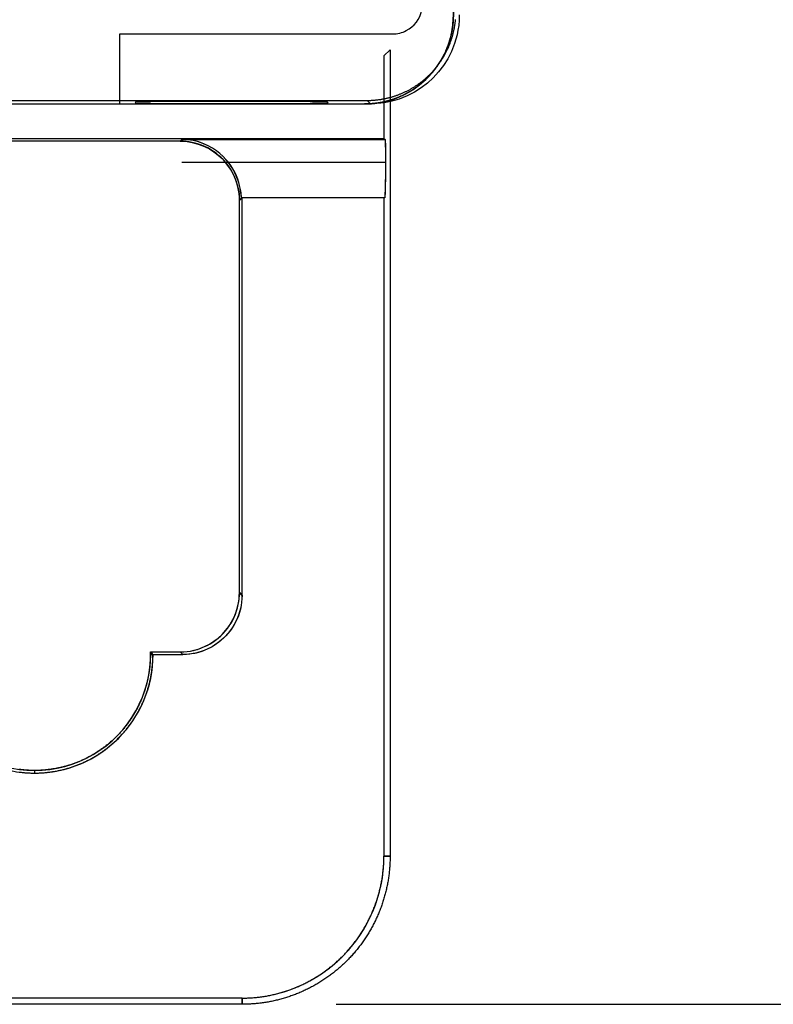
# Model space of a CAD drawing. Extents: x -2.79 to 2.4, y -5.34 to 2.3.
# Drawn here: x 0.6 to 1.11, y -5.34 to -4.68 of the extents above; entities that cross this region are included whole.
import ezdxf

# ---------------------------------------------------------------- set-up
doc = ezdxf.new("R2010")
doc.units = 0
doc.header["$MEASUREMENT"] = 0
doc.header["$PDMODE"] = 3
doc.header["$PDSIZE"] = 0.09
doc.layers.get('0').update_dxf_attribs({"linetype": 'CONTINUOUS'})
doc.layers.get('Defpoints').update_dxf_attribs({"linetype": 'CONTINUOUS'})
doc.dimstyles.new('ABECAD_3D', dxfattribs={"dimtxt": 0.09, "dimasz": 0.09, "dimexe": 0.18, "dimexo": 0.0625, "dimgap": 0.09, "dimtad": 0, "dimtoh": 1, "dimdec": 6, "dimzin": 4, "dimdsep": 46, "dimlunit": 5, "dimtxsty": 'Standard', "dimcen": 0.09, "dimadec": 0, "dimazin": 0, "dimtfac": 1.5, "dimtdec": 6, "dimtofl": 0, "dimtmove": 2, "dimatfit": 2, "dimfxl": 0, "dimfrac": 2, "dimtolj": 1, "dimtzin": 4, "dimarcsym": 0})

# ---------------------------------------------------------------- blocks, each defined once
blk = doc.blocks.new('*D5')
at = {"color": 0, "lineweight": -2}
for p, q in [((0.82116, 0.51407), (1.88324, 0.51407)), ((1.70324, 0.42407), (1.70324, -0.22073)), ((1.70324, -5.24552), (1.70324, -4.60073)), ((0.81518, -5.33552), (1.88324, -5.33552))]:
    blk.add_line(p, q, dxfattribs=at)
at = {"color": 0}
for points in [[(1.68824, 0.42407), (1.71824, 0.42407), (1.70324, 0.51407)], [(1.68824, -5.24552), (1.71824, -5.24552), (1.70324, -5.33552)]]:
    blk.add_solid(points, dxfattribs=at)
at = {"layer": 'Defpoints', "color": 0}
for p in [(0.75866, 0.51407, 0.02362), (0.75268, -5.33552, 0.02362), (1.70324, -5.33552)]:
    blk.add_point(p, dxfattribs=at)
at = {"color": 0, "insert": (1.70324, -2.41073), "char_height": 0.3, "attachment_point": 5, "rotation": 90}
blk.add_mtext('\\A1;5 27/32 [148.58]', dxfattribs=at)

msp = doc.modelspace()

# ---------------------------------------------------------------- linework, layer by layer
for p, q in [((0.8930178, -4.6817324), (0.8993697, -4.5605315)), ((0.8930178, -4.6817324), (0.8993697, -4.5605315)), ((0.8959653, -4.6254921), (0.8930178, -4.6817324)), ((0.8930178, -4.6817324), (0.8930178, -4.6817324)), ((0.6716138, -4.7376969), (0.6716138, -4.6911399)), ((0.6716138, -4.6911399), (0.8528135, -4.6911399)), ((0.851102, -4.7016479), (0.8469782, -4.7057717)), ((0.8469782, -4.7057717), (0.8469782, -4.7607165)), ((0.851102, -4.7016479), (0.851102, -5.2370945)), ((-1.0899633, -4.7375787), (0.837994, -4.7375787)), ((-1.0877255, -4.735341), (0.8357562, -4.735341)), ((0.6716138, -4.7376969), (0.8340436, -4.7376969)), ((0.6818217, -4.7364208), (0.6817904, -4.7370173)), ((0.7210885, -4.7373606), (0.7704224, -4.7373605)), ((0.7698256, -4.7360776), (0.7211558, -4.7360778)), ((0.8097899, -4.7370134), (0.809195, -4.7364184)), ((0.837994, -4.7375787), (0.8357562, -4.735341)), ((0.7115947, -4.7624346), (0.4176045, -4.7624346)), ((0.7115947, -4.7624346), (0.4176045, -4.7624346)), ((0.4201819, -4.7607165), (0.8469782, -4.7607165)), ((0.7127216, -4.7613077), (0.7115947, -4.7624346)), ((0.7127216, -4.7613077), (0.847865, -4.7613077)), ((0.8469782, -4.7607165), (0.847865, -4.7613077)), ((0.8469782, -4.7607165), (0.847865, -4.7613077)), ((0.7526708, -4.8000866), (0.7509588, -4.8017986)), ((0.7509588, -5.0621541), (0.7509588, -4.8017986)), ((0.7509588, -5.0621541), (0.7509588, -4.8017986)), ((0.7526768, -4.8000866), (0.7526708, -4.8000866)), ((0.7526768, -5.0638721), (0.7526768, -4.8000866)), ((0.7526768, -5.0638721), (0.7526768, -4.8000866)), ((0.8469782, -4.8000866), (0.7526768, -4.8000866)), ((0.8469782, -4.8000866), (0.8473906, -4.8000866)), ((0.8469782, -4.8000866), (0.8469782, -5.2370945)), ((0.8469782, -4.8000866), (0.8469782, -5.2370945)), ((0.7526768, -5.0638721), (0.7509588, -5.0621541)), ((0.6918845, -5.1015182), (0.7115947, -5.1015182)), ((0.6936217, -5.1032362), (0.7133127, -5.1032362)), ((0.851102, -5.2370945), (0.8469782, -5.2370945)), ((0.7526768, -5.3313959), (0.3808163, -5.3313959)), ((0.7526768, -5.3313959), (0.3808163, -5.3313959)), ((0.7526768, -5.3355197), (0.7526768, -5.3313959)), ((0.7526768, -5.3355197), (0.3766925, -5.3355197))]:
    msp.add_line(p, q)
for points in [[(0.8528135, -4.6911399, 0.12322388), (0.8617411, -4.6889951, 0.2276883), (0.8721218, -4.6753856, 0.05057165), (0.8724978, -4.6714556)], [(0.6817904, -4.7370173, 0.22141408), (0.6818359, -4.7370347, 0.02807652), (0.6820819, -4.7370602, 0.00976535), (0.6873659, -4.7371939, 0.0031982), (0.7210885, -4.7373606)], [(0.7211558, -4.7360778, 0.00590694), (0.6824066, -4.7363617, 0.03845634), (0.6818335, -4.7364123, 0.05522184), (0.6818217, -4.7364208)], [(0.809195, -4.7364184, 0.10646281), (0.8091319, -4.7364015, 0.02293407), (0.8085657, -4.73636, 0.00662384), (0.7916022, -4.7361353, 0.00142576), (0.7698256, -4.7360776)], [(0.7704224, -4.7373605, 0.00579251), (0.8090879, -4.7370821, 0.02827486), (0.8097598, -4.7370311, 0.51829176), (0.8097899, -4.7370134)], [(0.7509588, -4.8017986, 0.12321362), (0.74667, -4.7839451, 0.22771017), (0.7194539, -4.7631863, 0.05056435), (0.7115947, -4.7624346)], [(0.847865, -4.7613077, -0.01195323), (0.8477395, -4.7959773, -0.0123587), (0.8475516, -4.7992691, -0.03943605), (0.8474474, -4.7999939, -0.09992457), (0.8474107, -4.8000757, -0.1016313), (0.8473906, -4.8000866)], [(0.7115947, -5.1015182, 0.12321362), (0.7294482, -5.0972294, 0.22771017), (0.7502071, -5.0700133, 0.05056435), (0.7509588, -5.0621541)], [(0.7526768, -5.0638721, -0.12321362), (0.748388, -5.0817256, -0.22771017), (0.7211719, -5.1024845, -0.05056435), (0.7133127, -5.1032362)]]:
    msp.add_lwpolyline(points, format="xyb")
at = {"flags": 128}
for points in [[(0.8970104, -4.6785276), (0.8969037, -4.6821085), (0.8966063, -4.6854986), (0.8961292, -4.6887146), (0.8955062, -4.6917792), (0.8938729, -4.6975266), (0.891785, -4.7028193), (0.8893098, -4.7077192), (0.8864585, -4.7122487), (0.8832593, -4.7164301), (0.8797345, -4.7202804), (0.8758898, -4.7238108), (0.871714, -4.72701), (0.8671845, -4.7298613), (0.8622903, -4.7323421), (0.8570031, -4.73443), (0.8512613, -4.7360689), (0.8482024, -4.7366919), (0.8449919, -4.737169), (0.8416019, -4.7374665), (0.838021, -4.7375731), (0.8357871, -4.7353337), (0.8362642, -4.7353337), (0.8367469, -4.735328), (0.8372296, -4.7353168), (0.8377067, -4.7353056), (0.8381837, -4.7352888), (0.8386664, -4.7352663), (0.8391435, -4.7352382), (0.8396262, -4.7352102), (0.8401033, -4.7351765), (0.8405804, -4.7351428), (0.841063, -4.7350979), (0.8415401, -4.735053), (0.8420172, -4.7350081), (0.8424943, -4.734952), (0.8429714, -4.7348959), (0.8434484, -4.7348341), (0.8439199, -4.7347724), (0.844397, -4.734705), (0.8448741, -4.7346321), (0.8453455, -4.7345535), (0.845817, -4.7344749), (0.8462941, -4.7343907), (0.8467655, -4.7343065), (0.847237, -4.7342111), (0.8477085, -4.7341157), (0.8481743, -4.7340203), (0.8486458, -4.7339137), (0.8491116, -4.733807), (0.8495775, -4.7337004), (0.850049, -4.7335825), (0.8505092, -4.7334646), (0.8509751, -4.7333468), (0.8514409, -4.7332177), (0.8519012, -4.7330886), (0.8523614, -4.7329539), (0.8528216, -4.7328192), (0.8532819, -4.7326789), (0.8537421, -4.7325329), (0.8541967, -4.732387), (0.8546514, -4.7322355), (0.855106, -4.7320783), (0.8555606, -4.7319211), (0.8560096, -4.7317584), (0.8564643, -4.73159), (0.8569133, -4.7314216), (0.8573567, -4.7312476), (0.8578057, -4.731068), (0.8582491, -4.7308884), (0.8586925, -4.7307032), (0.8591359, -4.7305124), (0.8595737, -4.7303215), (0.8600115, -4.7301251), (0.8604493, -4.7299286), (0.8608871, -4.729721), (0.8613193, -4.7295189), (0.8617514, -4.7293056), (0.862178, -4.7290923), (0.8626102, -4.7288791), (0.8630367, -4.7286546), (0.8634577, -4.7284357), (0.8638843, -4.7282055), (0.8643052, -4.7279754), (0.8647262, -4.7277397), (0.8651415, -4.727504), (0.8655568, -4.7272626), (0.8659722, -4.7270213), (0.8663819, -4.7267687), (0.8667916, -4.7265217), (0.8671957, -4.7262635), (0.8676055, -4.726011), (0.8680096, -4.7257472), (0.8684081, -4.7254834), (0.8688066, -4.725214), (0.8692051, -4.7249446), (0.869598, -4.7246695), (0.8699909, -4.7243945), (0.8703781, -4.7241139), (0.8707654, -4.7238333), (0.8711527, -4.7235414), (0.8715344, -4.7232551), (0.871916, -4.7229633), (0.8722977, -4.7226658), (0.8726737, -4.7223683), (0.8730442, -4.7220653), (0.8734146, -4.7217566), (0.8737851, -4.7214535), (0.8741499, -4.7211392), (0.8745147, -4.7208248), (0.8748739, -4.7205105), (0.8752331, -4.7201906), (0.8755867, -4.7198651), (0.8759403, -4.7195395), (0.8762939, -4.719214), (0.8766419, -4.7188829), (0.8769843, -4.7185461), (0.8773267, -4.7182093), (0.8776634, -4.717867), (0.8780002, -4.7175246), (0.8783369, -4.7171822), (0.8786681, -4.7168342), (0.8789936, -4.7164806), (0.8793192, -4.716127), (0.8796447, -4.7157734), (0.8799646, -4.7154142), (0.8802789, -4.715055), (0.8805932, -4.7146902), (0.8809019, -4.7143253), (0.8812106, -4.7139549), (0.8815193, -4.7135845), (0.8818168, -4.7132084), (0.8821199, -4.7128324), (0.8824118, -4.7124563), (0.8827036, -4.7120747), (0.8829955, -4.7116874), (0.8832817, -4.7113057), (0.8835624, -4.7109184), (0.883843, -4.7105256), (0.8841236, -4.7101327), (0.884393, -4.7097398), (0.8846625, -4.7093413), (0.8849319, -4.7089428), (0.8851957, -4.7085387), (0.8854595, -4.7081345), (0.885712, -4.7077304), (0.8859702, -4.7073207), (0.8862172, -4.706911), (0.8864641, -4.7065013), (0.8867111, -4.7060859), (0.8869524, -4.7056706), (0.8871882, -4.7052552), (0.8874239, -4.7048343), (0.887654, -4.7044133), (0.8878785, -4.7039868), (0.888103, -4.7035658), (0.8883219, -4.7031392), (0.8885408, -4.7027071), (0.8887541, -4.7022749), (0.8889618, -4.7018427), (0.8891694, -4.7014105), (0.8893715, -4.7009727), (0.8895679, -4.700535), (0.8897644, -4.7000972), (0.8899552, -4.6996594), (0.8901461, -4.699216), (0.8903313, -4.6987726), (0.8905109, -4.6983292), (0.8906905, -4.6978802), (0.8908645, -4.6974311), (0.8910329, -4.6969821), (0.8912012, -4.6965331), (0.891364, -4.6960785), (0.8915212, -4.6956295), (0.8916783, -4.6951748), (0.8918299, -4.6947146), (0.8919758, -4.69426), (0.8921217, -4.6937997), (0.892262, -4.6933395), (0.8923967, -4.6928792), (0.8925314, -4.692419), (0.8926605, -4.6919588), (0.892784, -4.6914929), (0.8929075, -4.6910271), (0.8930254, -4.6905612), (0.8931376, -4.6900953), (0.8932499, -4.6896295), (0.8933565, -4.689158), (0.8934575, -4.6886866), (0.8935586, -4.6882207), (0.893654, -4.6877492), (0.8937438, -4.6872778), (0.8938336, -4.6868007), (0.8939178, -4.6863292), (0.8939964, -4.6858578), (0.8940693, -4.6853807), (0.8941423, -4.6849092), (0.8942096, -4.6844321), (0.894277, -4.6839551), (0.8943331, -4.683478), (0.8943949, -4.6830009), (0.8944454, -4.6825238), (0.8944959, -4.6820467), (0.8945408, -4.6815641)], [(0.8479389, -4.7764597), (0.7127916, -4.7764597)], [(0.7526523, -5.0638696), (0.7525884, -5.0662661), (0.7523965, -5.0685384), (0.7520955, -5.0706941), (0.7516855, -5.0727407), (0.7505832, -5.0765592), (0.7491724, -5.0800655), (0.7475058, -5.0833234), (0.7456097, -5.0863444), (0.7434841, -5.0891359), (0.7411366, -5.0917054), (0.7385708, -5.0940567), (0.7357793, -5.0961823), (0.7327621, -5.0980821), (0.7295117, -5.0997488), (0.7260092, -5.1011633), (0.7221944, -5.1022618), (0.720144, -5.1026757), (0.7179921, -5.1029766), (0.7157236, -5.1031685), (0.7133309, -5.1032325), (0.7116154, -5.1015169), (0.7140081, -5.1014492), (0.7162766, -5.1012611), (0.7184285, -5.1009564), (0.7204751, -5.1005463), (0.7242936, -5.099444), (0.7277924, -5.0980295), (0.7310466, -5.0963629), (0.7340638, -5.0944668), (0.7368515, -5.0923374), (0.739421, -5.0899861), (0.7417686, -5.0874166), (0.7438942, -5.0846251), (0.7457903, -5.0816042), (0.7474531, -5.0783499), (0.7488677, -5.0748437), (0.7499662, -5.0710251), (0.7503763, -5.0689748), (0.750681, -5.0668191), (0.7508729, -5.0645468), (0.7509368, -5.0621541)], [(0.6047174, -5.1813133), (0.605351, -5.1813869), (0.6059773, -5.181468), (0.606611, -5.1815343), (0.6072446, -5.1816006), (0.6078783, -5.1816596), (0.6085193, -5.1817111), (0.6091529, -5.1817627), (0.6097866, -5.1818069), (0.6104202, -5.1818438), (0.6110612, -5.1818806), (0.6116949, -5.1819027), (0.6123285, -5.1819322), (0.6129695, -5.1819469), (0.6136032, -5.1819616), (0.6142442, -5.181969), (0.6148778, -5.181969), (0.6155115, -5.181969), (0.6161525, -5.1819616), (0.6167861, -5.1819469), (0.6174271, -5.1819322), (0.6180608, -5.1819027), (0.6186944, -5.1818806), (0.6193354, -5.1818438), (0.6199691, -5.1818069), (0.6206027, -5.1817627), (0.6212364, -5.1817111), (0.6218774, -5.1816596), (0.622511, -5.1816006), (0.6231447, -5.1815343), (0.6237783, -5.181468), (0.6244046, -5.1813869), (0.6250382, -5.1813133), (0.6256719, -5.1812248), (0.6262982, -5.1811364), (0.6269318, -5.1810406), (0.6275581, -5.1809375), (0.6281844, -5.1808343), (0.628818, -5.1807238), (0.6294443, -5.1806059), (0.6300632, -5.180488), (0.6306895, -5.1803628), (0.6313158, -5.1802302), (0.6319347, -5.1800975), (0.6325609, -5.1799576), (0.6331798, -5.1798102), (0.6337988, -5.1796555), (0.6344103, -5.1795007), (0.6350292, -5.1793386), (0.6356481, -5.1791766), (0.6362597, -5.1790071), (0.6368712, -5.1788303), (0.6374827, -5.1786461), (0.6380943, -5.1784619), (0.6386985, -5.1782703), (0.6393026, -5.1780787), (0.6399068, -5.1778798), (0.640511, -5.1776735), (0.6411151, -5.1774598), (0.641712, -5.1772461), (0.6423088, -5.1770251), (0.6429056, -5.1768041), (0.6435024, -5.1765683), (0.6440918, -5.1763399), (0.6446812, -5.1760967), (0.6452707, -5.1758536), (0.6458601, -5.1756031), (0.6464422, -5.1753526), (0.6470243, -5.1750947), (0.6476063, -5.1748295), (0.648181, -5.1745642), (0.6487557, -5.1742916), (0.6493304, -5.1740116), (0.6499051, -5.1737316), (0.6504725, -5.1734443), (0.6510398, -5.1731569), (0.6516071, -5.1728622), (0.6521671, -5.1725601), (0.6527271, -5.172258), (0.6532797, -5.1719486), (0.6538396, -5.1716318), (0.6543922, -5.1713149), (0.6549374, -5.1709907), (0.6554827, -5.1706666), (0.6560279, -5.170335), (0.6565731, -5.1699961), (0.657111, -5.1696571), (0.6576415, -5.1693108), (0.6581794, -5.1689646), (0.6587098, -5.1686109), (0.659233, -5.1682572), (0.6597635, -5.1678962), (0.6602792, -5.1675278), (0.6608023, -5.1671594), (0.6613181, -5.1667836), (0.6618265, -5.1664079), (0.6623349, -5.1660247), (0.6628433, -5.1656342), (0.6633443, -5.1652437), (0.6638453, -5.1648459), (0.6643463, -5.164448), (0.66484, -5.1640501), (0.6653263, -5.1636375), (0.6658126, -5.1632323), (0.6662989, -5.1628123), (0.6667778, -5.1623997), (0.6672567, -5.1619724), (0.6677282, -5.161545), (0.6681998, -5.1611177), (0.668664, -5.160683), (0.6691281, -5.1602482), (0.669585, -5.1598062), (0.6700418, -5.1593567), (0.6704986, -5.1589073), (0.6709407, -5.1584578), (0.6713901, -5.158001), (0.6718322, -5.1575442), (0.6722669, -5.15708), (0.6727016, -5.1566085), (0.673129, -5.1561369), (0.6735563, -5.1556654), (0.6739763, -5.1551865), (0.6743962, -5.1547075), (0.6748088, -5.1542213), (0.6752215, -5.153735), (0.6756267, -5.1532487), (0.6760319, -5.152755), (0.6764298, -5.152254), (0.6768203, -5.151753), (0.6772108, -5.151252), (0.6776013, -5.1507436), (0.6779844, -5.1502352), (0.6783602, -5.1497194), (0.678736, -5.1492037), (0.6791044, -5.1486879), (0.6794728, -5.1481648), (0.6798338, -5.1476417), (0.6801875, -5.1471112), (0.6805411, -5.1465807), (0.6808874, -5.1460428), (0.6812337, -5.1455123), (0.6815726, -5.1449671), (0.6819116, -5.1444292), (0.6822431, -5.143884), (0.6825673, -5.1433388), (0.6828915, -5.1427862), (0.6832083, -5.1422336), (0.6835178, -5.141681), (0.6838272, -5.141121), (0.6841293, -5.140561), (0.6844314, -5.1400011), (0.6847261, -5.1394337), (0.6850208, -5.1388664), (0.6853008, -5.1382991), (0.6855808, -5.1377244), (0.6858608, -5.1371497), (0.6861334, -5.136575), (0.6863987, -5.1359929), (0.6866639, -5.1354182), (0.6869218, -5.1348288), (0.6871723, -5.1342467), (0.6874228, -5.1336573), (0.6876659, -5.1330678), (0.6879017, -5.1324784), (0.6881375, -5.131889), (0.6883659, -5.1312921), (0.6885943, -5.1306953), (0.6888154, -5.1300985), (0.689029, -5.1294944), (0.6892353, -5.1288976), (0.6894416, -5.1282934), (0.6896406, -5.1276892), (0.6898395, -5.1270777), (0.6900311, -5.1264735), (0.6902153, -5.125862), (0.6903921, -5.1252504), (0.6905689, -5.1246389), (0.6907384, -5.12402), (0.6909079, -5.1234084), (0.6910699, -5.1227895), (0.6912247, -5.1221706), (0.691372, -5.1215517), (0.6915194, -5.1209328), (0.6916594, -5.1203139), (0.6917994, -5.1196876), (0.6919246, -5.1190613), (0.6920499, -5.1184424), (0.6921751, -5.1178161), (0.6922857, -5.1171825), (0.6923962, -5.1165562), (0.6925067, -5.1159299), (0.6926025, -5.1152963), (0.6926983, -5.11467), (0.6927867, -5.1140364), (0.6928751, -5.1134101), (0.6929561, -5.1127765), (0.6930298, -5.1121428), (0.6930961, -5.1115092), (0.6931624, -5.1108755), (0.6932214, -5.1102419), (0.693273, -5.1096009), (0.6933245, -5.1089672), (0.6933688, -5.1083336), (0.6934056, -5.1076926), (0.6934424, -5.1070589), (0.6934645, -5.1064179), (0.693494, -5.1057843), (0.6935087, -5.1051506), (0.6935235, -5.1045096), (0.6935308, -5.103876), (0.6935308, -5.1032349), (0.6929561, -5.1026602), (0.6923814, -5.1020855), (0.6917994, -5.1015182), (0.6918067, -5.1021445), (0.6918141, -5.1027781), (0.6918141, -5.1034118), (0.6918141, -5.104038), (0.6917994, -5.1046717), (0.691792, -5.105298), (0.6917699, -5.1059316), (0.6917478, -5.1065653), (0.691711, -5.1071915), (0.6916815, -5.1078252), (0.6916373, -5.1084515), (0.6915931, -5.1090777), (0.6915415, -5.1097114), (0.6914899, -5.1103377), (0.691431, -5.1109639), (0.6913647, -5.1115902), (0.691291, -5.1122239), (0.6912173, -5.1128501), (0.6911363, -5.113469), (0.6910478, -5.1140953), (0.6909521, -5.1147216), (0.6908563, -5.1153479), (0.6907605, -5.1159668), (0.69065, -5.1165857), (0.6905395, -5.117212), (0.6904216, -5.1178309), (0.6903037, -5.1184498), (0.6901711, -5.1190687), (0.6900384, -5.1196802), (0.6899058, -5.1202991), (0.6897584, -5.1209107), (0.6896111, -5.1215296), (0.6894637, -5.1221411), (0.689309, -5.1227527), (0.6891395, -5.1233568), (0.6889774, -5.1239684), (0.6888006, -5.1245726), (0.6886238, -5.1251767), (0.688447, -5.1257809), (0.6882554, -5.1263851), (0.6880638, -5.1269893), (0.6878723, -5.1275861), (0.6876659, -5.1281829), (0.6874596, -5.1287797), (0.687246, -5.1293765), (0.6870323, -5.1299659), (0.6868113, -5.1305554), (0.6865829, -5.1311448), (0.6863545, -5.1317342), (0.6861187, -5.1323163), (0.6858755, -5.1328984), (0.6856324, -5.1334804), (0.6853819, -5.1340625), (0.6851314, -5.1346372), (0.6848735, -5.1352119), (0.6846082, -5.1357866), (0.6843356, -5.1363539), (0.684063, -5.1369286), (0.683783, -5.1374886), (0.683503, -5.1380559), (0.6832157, -5.1386159), (0.682921, -5.1391759), (0.6826263, -5.1397358), (0.6823242, -5.1402884), (0.6820221, -5.140841), (0.6817126, -5.1413863), (0.6813958, -5.1419389), (0.681079, -5.1424767), (0.6807548, -5.1430219), (0.6804306, -5.1435598), (0.680099, -5.1440977), (0.6797601, -5.1446282), (0.6794212, -5.1451587), (0.6790749, -5.1456892), (0.6787212, -5.1462123), (0.6783676, -5.1467354), (0.6780139, -5.1472512), (0.6776455, -5.1477669), (0.6772845, -5.1482827), (0.6769087, -5.1487911), (0.6765403, -5.1492995), (0.6761572, -5.1498005), (0.6757741, -5.1503015), (0.6753909, -5.1508025), (0.674993, -5.1512962), (0.6746025, -5.1517898), (0.6742047, -5.1522761), (0.6737994, -5.1527624), (0.6733942, -5.1532413), (0.6729816, -5.1537202), (0.672569, -5.1541992), (0.672149, -5.1546633), (0.6717217, -5.1551349), (0.6712943, -5.1555991), (0.670867, -5.1560632), (0.6704323, -5.1565201), (0.6699976, -5.1569695), (0.6695555, -5.157419), (0.669106, -5.1578684), (0.6686566, -5.1583105), (0.6682072, -5.1587526), (0.6677503, -5.1591873), (0.6672935, -5.1596146), (0.6668293, -5.1600419), (0.6663652, -5.1604693), (0.6658936, -5.1608893), (0.6654147, -5.1613019), (0.6649431, -5.1617145), (0.6644642, -5.1621271), (0.6639779, -5.1625323), (0.6634917, -5.1629302), (0.662998, -5.1633281), (0.6625043, -5.1637186), (0.6620107, -5.1641091), (0.6615097, -5.1644922), (0.6610087, -5.1648753), (0.6605003, -5.1652511), (0.6599919, -5.1656195), (0.6594835, -5.1659879), (0.6589677, -5.1663563), (0.658452, -5.16671), (0.6579288, -5.1670636), (0.6574057, -5.1674173), (0.6568752, -5.1677636), (0.6563447, -5.1681099), (0.6558142, -5.1684414), (0.6552837, -5.1687804), (0.6547459, -5.1691045), (0.6542007, -5.1694287), (0.6536628, -5.1697529), (0.6531176, -5.1700697), (0.652565, -5.1703792), (0.6520124, -5.1706887), (0.6514598, -5.1709907), (0.6509072, -5.1712855), (0.6503472, -5.1715802), (0.6497872, -5.1718675), (0.6492273, -5.1721549), (0.6486599, -5.1724275), (0.6480926, -5.1727075), (0.6475253, -5.1729727), (0.6469506, -5.173238), (0.6463759, -5.1735032), (0.6458012, -5.1737537), (0.6452265, -5.1740116), (0.6446444, -5.1742548), (0.6440623, -5.1744979), (0.6434803, -5.1747337), (0.6428908, -5.1749621), (0.6423014, -5.1751905), (0.641712, -5.1754115), (0.6411225, -5.1756326), (0.6405331, -5.1758462), (0.6399363, -5.1760525), (0.6393395, -5.1762588), (0.6387427, -5.1764578), (0.6381385, -5.1766493), (0.6375417, -5.1768335), (0.6369375, -5.1770177), (0.6363333, -5.1771946), (0.6357218, -5.1773714), (0.6351176, -5.1775409), (0.6345061, -5.177703), (0.6339019, -5.1778651), (0.6332904, -5.1780124), (0.6326788, -5.1781598), (0.6320599, -5.1783071), (0.6314484, -5.1784471), (0.6308295, -5.1785797), (0.6302106, -5.178705), (0.629599, -5.1788303), (0.6289801, -5.1789481), (0.6283538, -5.1790587), (0.6277349, -5.1791692), (0.627116, -5.1792723), (0.6264897, -5.1793681), (0.6258708, -5.1794639), (0.6252446, -5.1795523), (0.6246183, -5.1796334), (0.623992, -5.179707), (0.6233657, -5.1797807), (0.6227394, -5.179847), (0.6221132, -5.1799133), (0.6214869, -5.1799649), (0.6208606, -5.1800165), (0.620227, -5.1800681), (0.6196007, -5.1801049), (0.6189744, -5.1801418), (0.6183408, -5.1801712), (0.6177145, -5.1802007), (0.6170808, -5.1802228), (0.6164546, -5.1802375), (0.6158209, -5.1802449), (0.6151946, -5.1802523), (0.614561, -5.1802523), (0.6139347, -5.1802449), (0.6133011, -5.1802375), (0.6126748, -5.1802228), (0.6120412, -5.1802007), (0.6114149, -5.1801712), (0.6107812, -5.1801418), (0.610155, -5.1801049), (0.6095287, -5.1800681), (0.608895, -5.1800165), (0.6082688, -5.1799649), (0.6076425, -5.1799133), (0.6070162, -5.179847), (0.6063899, -5.1797807), (0.6057637, -5.179707), (0.6051374, -5.1796334), (0.6045111, -5.1795523)], [(0.6918141, -5.1032349), (0.6935308, -5.1032349)], [(0.6148778, -5.1802523), (0.6148778, -5.181969)], [(0.8469243, -5.2370945), (0.8510434, -5.2370945)], [(0.7527264, -5.3313916), (0.7527264, -5.3355107)]]:
    msp.add_lwpolyline(points, dxfattribs=at)
for points in [[(0.8929812, -4.6817324), (0.8929556, -4.6821834), (0.89293, -4.6826293), (0.8928992, -4.6830803), (0.8928634, -4.6835313), (0.8928224, -4.6839772), (0.8927814, -4.6844282), (0.8927352, -4.684874), (0.892684, -4.685325), (0.8926327, -4.6857709), (0.8925764, -4.6862168), (0.8925149, -4.6866626), (0.8924534, -4.6871136), (0.8923867, -4.6875544), (0.8923201, -4.6880002), (0.8922432, -4.6884461), (0.8921664, -4.688892), (0.8920895, -4.6893327), (0.8920075, -4.6897786), (0.8919204, -4.6902193), (0.8918281, -4.6906601), (0.8917359, -4.6911008), (0.8916385, -4.6915416), (0.8915411, -4.6919823), (0.8914335, -4.692418), (0.8913618, -4.6927306), (0.891249, -4.6931764), (0.8911363, -4.6936223), (0.8910184, -4.6940682), (0.8908954, -4.6945089), (0.8907673, -4.6949548), (0.8906391, -4.6953955), (0.8905059, -4.6958363), (0.8903726, -4.696277), (0.8902343, -4.6967127), (0.8900908, -4.6971534), (0.8899473, -4.697589), (0.8897935, -4.6980246), (0.8896449, -4.6984603), (0.889486, -4.6988908), (0.8893271, -4.6993213), (0.8891632, -4.6997517), (0.8889992, -4.7001822), (0.88883, -4.7006127), (0.8886558, -4.7010381), (0.8884815, -4.7014635), (0.8883022, -4.7018889), (0.8881177, -4.7023091), (0.8879332, -4.7027293), (0.8877435, -4.7031496), (0.8875488, -4.7035698), (0.887354, -4.703985), (0.8871542, -4.7044001), (0.8869543, -4.7048152), (0.8867493, -4.7052252), (0.8865392, -4.7056352), (0.8863291, -4.7060452), (0.8861138, -4.7064501), (0.8858934, -4.7068549), (0.8856731, -4.7072598), (0.8854476, -4.7076595), (0.8852221, -4.7080644), (0.8849914, -4.708459), (0.8847557, -4.7088588), (0.8845199, -4.7092534), (0.8842791, -4.7096429), (0.8840382, -4.7100324), (0.8837922, -4.7104219), (0.8835411, -4.7108114), (0.88329, -4.7111958), (0.8830337, -4.7115801), (0.8827775, -4.7119594), (0.8825161, -4.7123386), (0.8822496, -4.7127179), (0.8819831, -4.713092), (0.8817166, -4.7134661), (0.881445, -4.7138351), (0.8811682, -4.7142041), (0.8808864, -4.714568), (0.8806096, -4.7149318), (0.8803226, -4.7152957), (0.8800356, -4.7156545), (0.8797486, -4.7160132), (0.8794565, -4.7163668), (0.8791593, -4.7167204), (0.878862, -4.7170741), (0.8785596, -4.7174226), (0.8782573, -4.7177659), (0.8779498, -4.7181093), (0.8776423, -4.7184527), (0.8773296, -4.7187909), (0.877017, -4.7191292), (0.8766993, -4.7194623), (0.8763815, -4.7197903), (0.8760587, -4.7201234), (0.8757358, -4.7204463), (0.8754078, -4.7207692), (0.8750798, -4.721092), (0.8747467, -4.7214098), (0.8744136, -4.7217275), (0.8740753, -4.7220401), (0.8737371, -4.7223528), (0.8733937, -4.7226603), (0.8730503, -4.7229678), (0.8727069, -4.7232701), (0.8723585, -4.7235674), (0.8720048, -4.7238646), (0.8716512, -4.7241619), (0.8712976, -4.724454), (0.8709388, -4.724741), (0.8705801, -4.725028), (0.8702162, -4.7253099), (0.8698524, -4.7255917), (0.8694834, -4.7258685), (0.8691144, -4.7261452), (0.8687454, -4.7264168), (0.8683712, -4.7266833), (0.8679971, -4.7269498), (0.8676179, -4.7272163), (0.8672386, -4.7274777), (0.8668594, -4.727734), (0.866475, -4.7279851), (0.8660906, -4.7282362), (0.8657011, -4.7284873), (0.8653117, -4.7287333), (0.8649222, -4.7289742), (0.8645275, -4.7292151), (0.8641329, -4.7294508), (0.8637383, -4.7296814), (0.8633385, -4.7299121), (0.8629388, -4.7301376), (0.8625391, -4.7303631), (0.8621342, -4.7305834), (0.8617293, -4.7308038), (0.8613193, -4.7310139), (0.8609144, -4.7312292), (0.8605045, -4.7314342), (0.8600893, -4.7316392), (0.8596742, -4.731839), (0.8592591, -4.7320389), (0.858844, -4.7322337), (0.8584288, -4.7324233), (0.8580086, -4.7326129), (0.8575884, -4.7327974), (0.857163, -4.7329819), (0.8567376, -4.7331613), (0.8563122, -4.7333355), (0.8558869, -4.7335046), (0.8554615, -4.7336738), (0.855031, -4.7338429), (0.8546005, -4.7340018), (0.85417, -4.7341606), (0.8537344, -4.7343144), (0.8532988, -4.7344681), (0.8528632, -4.7346168), (0.8524275, -4.7347603), (0.8519919, -4.7349038), (0.8515512, -4.7350421), (0.8511155, -4.7351754), (0.8506748, -4.7353086), (0.8502289, -4.7354367), (0.8497882, -4.7355597), (0.8493423, -4.7356776), (0.8489016, -4.7357955), (0.8484557, -4.7359134), (0.8480047, -4.736021), (0.8475588, -4.7361286), (0.847113, -4.7362311), (0.846662, -4.7363336), (0.846211, -4.736431), (0.8457651, -4.7365232), (0.8453141, -4.7366104), (0.844858, -4.7366975), (0.8444172, -4.7367795), (0.8439714, -4.7368564), (0.8435255, -4.7369281), (0.8430796, -4.7369999), (0.8426286, -4.7370665), (0.8421828, -4.7371331), (0.8417369, -4.7371946), (0.8412859, -4.737251), (0.84084, -4.7373022), (0.840389, -4.7373535), (0.839938, -4.7373996), (0.839487, -4.7374406), (0.8390412, -4.7374816), (0.8385902, -4.7375175), (0.8381392, -4.7375534), (0.8376882, -4.7375841), (0.8372372, -4.7376097), (0.8367862, -4.7376302), (0.8363301, -4.7376507), (0.8358791, -4.7376661), (0.8354281, -4.7376764), (0.8349771, -4.7376866), (0.8345261, -4.7376917), (0.8340751, -4.7376917), (0.8345312, -4.7376917), (0.8349925, -4.7376866), (0.8354486, -4.7376764), (0.8359098, -4.7376661), (0.8363711, -4.7376456), (0.8368272, -4.7376302), (0.8372884, -4.7376046), (0.8377446, -4.737579), (0.8382058, -4.7375482), (0.8386619, -4.7375124), (0.8391181, -4.7374765), (0.8395793, -4.7374355), (0.8400354, -4.7373894), (0.8404915, -4.7373432), (0.8409477, -4.737292), (0.8414038, -4.7372356), (0.8418599, -4.7371741), (0.842316, -4.7371126), (0.842767, -4.737046), (0.8432231, -4.7369794), (0.8436741, -4.7369025), (0.8441302, -4.7368307), (0.8445812, -4.7367487), (0.8450322, -4.7366667), (0.8454832, -4.7365796), (0.8459342, -4.7364874), (0.8463852, -4.73639), (0.8468311, -4.7362926), (0.8472821, -4.7361952), (0.847728, -4.7360876), (0.8481738, -4.73598), (0.8486197, -4.7358672), (0.8490656, -4.7357545), (0.8495114, -4.7356366), (0.8499522, -4.7355136), (0.8503929, -4.7353855), (0.8508337, -4.7352574), (0.8512744, -4.7351241), (0.8517152, -4.7349909), (0.8521508, -4.7348525), (0.8525864, -4.734709), (0.853022, -4.7345604), (0.8534577, -4.7344118), (0.8538933, -4.734258), (0.8543238, -4.7341043), (0.8547543, -4.7339454), (0.8551848, -4.7337814), (0.8556101, -4.7336174), (0.8560406, -4.7334483), (0.856466, -4.733274), (0.8568914, -4.7330946), (0.8573116, -4.7329153), (0.8577319, -4.7327359), (0.8581521, -4.7325463), (0.8585723, -4.7323567), (0.8589875, -4.732167), (0.8594026, -4.7319723), (0.8598177, -4.7317724), (0.8602328, -4.7315674), (0.8606428, -4.7313624), (0.8610528, -4.7311574), (0.8614577, -4.7309422), (0.8618677, -4.7307269), (0.8622674, -4.7305117), (0.8626723, -4.7302862), (0.863072, -4.7300658), (0.8634718, -4.7298352), (0.8638715, -4.7296046), (0.8642662, -4.7293739), (0.8646608, -4.7291331), (0.8650503, -4.7288973), (0.8654398, -4.7286513), (0.8658293, -4.7284053), (0.8662136, -4.7281593), (0.866598, -4.7279031), (0.8669824, -4.727652), (0.8673616, -4.7273906), (0.8677409, -4.7271292), (0.868115, -4.7268678), (0.8684891, -4.7266013), (0.8688632, -4.7263297), (0.8692322, -4.7260581), (0.8696012, -4.7257814), (0.8699651, -4.7255046), (0.870329, -4.7252227), (0.8706928, -4.7249409), (0.8710516, -4.7246539), (0.8714052, -4.7243617), (0.8717588, -4.7240696), (0.8721125, -4.7237775), (0.872461, -4.7234751), (0.8728094, -4.7231779), (0.8731579, -4.7228755), (0.8734962, -4.722568), (0.8738396, -4.7222605), (0.8741778, -4.7219479), (0.8745109, -4.7216353), (0.8748441, -4.7213175), (0.8751772, -4.7209998), (0.8755052, -4.7206769), (0.8758332, -4.720354), (0.876156, -4.720026), (0.8764738, -4.719698), (0.8767915, -4.7193649), (0.8771093, -4.7190318), (0.8774219, -4.7186936), (0.8777294, -4.7183553), (0.8780369, -4.7180119), (0.8783444, -4.7176686), (0.8786468, -4.7173201), (0.878944, -4.7169716), (0.8792413, -4.7166231), (0.8795385, -4.7162695), (0.8798255, -4.7159158), (0.8801176, -4.7155571), (0.8804046, -4.7151983), (0.8806865, -4.7148345), (0.8809632, -4.7144706), (0.88124, -4.7141016), (0.8815167, -4.7137326), (0.8817884, -4.7133636), (0.8820548, -4.7129895), (0.8823213, -4.7126154), (0.8825878, -4.7122361), (0.8828441, -4.7118569), (0.8831003, -4.7114776), (0.8833566, -4.7110933), (0.8836077, -4.7107089), (0.8838537, -4.7103245), (0.8840997, -4.709935), (0.8843406, -4.7095404), (0.8845814, -4.7091509), (0.8848172, -4.7087563), (0.8850478, -4.7083565), (0.8852784, -4.7079619), (0.8855039, -4.7075622), (0.8857294, -4.7071573), (0.8859498, -4.7067576), (0.8861651, -4.7063476), (0.8863803, -4.7059427), (0.8865904, -4.7055327), (0.8868005, -4.7051227), (0.8870055, -4.7047127), (0.8872054, -4.7042976), (0.8874002, -4.7038825), (0.8875949, -4.7034673), (0.8877897, -4.7030522), (0.8879793, -4.702632), (0.8881638, -4.7022117), (0.8883432, -4.7017864), (0.8885225, -4.7013661), (0.8886968, -4.7009407), (0.888871, -4.7005102), (0.889035, -4.7000849), (0.8892041, -4.6996544), (0.889363, -4.6992239), (0.8895219, -4.6987934), (0.8896756, -4.6983629), (0.8898294, -4.6979273), (0.889978, -4.6974916), (0.8901215, -4.697056), (0.890265, -4.6966153), (0.8904034, -4.6961797), (0.8905366, -4.6957389), (0.8906699, -4.6952982), (0.890798, -4.6948574), (0.890921, -4.6944167), (0.891044, -4.6939708), (0.8911568, -4.6935249), (0.8912746, -4.6930791), (0.8913823, -4.6926332), (0.8914899, -4.6921873), (0.8915924, -4.6917415), (0.8916949, -4.6912905), (0.8917922, -4.6908395), (0.8918845, -4.6903885), (0.8919716, -4.6899375), (0.8920587, -4.6894865), (0.8921407, -4.6890355), (0.8922227, -4.6885845), (0.8922996, -4.6881284), (0.8923714, -4.6876774), (0.892438, -4.6872213), (0.8925046, -4.6867651), (0.8925661, -4.686309), (0.8926225, -4.6858529), (0.8926789, -4.6853968), (0.892725, -4.6849407), (0.8927762, -4.6844845), (0.8928172, -4.6840233), (0.8928582, -4.6835672), (0.8928941, -4.6831059), (0.89293, -4.6826498), (0.8929556, -4.6821886)], [(0.7127419, -4.7613077), (0.7116147, -4.7624349), (0.7140064, -4.7624979), (0.7162756, -4.762687), (0.71843, -4.7629948), (0.7204768, -4.7634027), (0.7242922, -4.7645039), (0.7277926, -4.7659204), (0.7310444, -4.7675853), (0.7340627, -4.7694837), (0.7368548, -4.7716121), (0.7394207, -4.773963), (0.7417679, -4.7765326), (0.7438925, -4.7793247), (0.745791, -4.7823467), (0.7474559, -4.7855985), (0.7488686, -4.7891063), (0.7499662, -4.7929255), (0.7503778, -4.794976), (0.7506818, -4.7971303), (0.7508709, -4.7993996), (0.7509377, -4.8017949), (0.752647, -4.8000818), (0.7523764, -4.8000818), (0.7523319, -4.7999447), (0.75228, -4.7995294), (0.7522132, -4.7988434), (0.7521168, -4.7978979), (0.7519759, -4.7967039), (0.7517683, -4.79528), (0.7514679, -4.7936374), (0.7510563, -4.7918057), (0.7505038, -4.7897997), (0.7497845, -4.787649), (0.7488835, -4.7853835), (0.7477896, -4.7830586), (0.7465067, -4.7807448), (0.7450865, -4.77852), (0.7435625, -4.7764399), (0.7419051, -4.7744635), (0.7400622, -4.7725354), (0.7379895, -4.770648), (0.7356572, -4.7688126), (0.7330727, -4.7670773), (0.7302509, -4.765494), (0.7271807, -4.7641035), (0.7238584, -4.7629429), (0.720321, -4.7620567), (0.7166056, -4.7615005)], [(0.847312, -4.8000854), (0.7524268, -4.8000854), (0.752383, -4.7999412), (0.7523328, -4.7995275), (0.7522639, -4.7988442), (0.7521698, -4.7978977), (0.7520257, -4.7967004), (0.7518188, -4.7952775), (0.7515179, -4.7936352), (0.7511042, -4.7918048), (0.7505526, -4.7897989), (0.749838, -4.7876488), (0.7489353, -4.7853797), (0.7478383, -4.7830541), (0.7465596, -4.780741), (0.7451367, -4.7785157), (0.7436134, -4.7764409), (0.7419523, -4.7744601), (0.7401156, -4.7725356), (0.7380408, -4.7706489), (0.7357089, -4.7688122), (0.7331263, -4.7670758), (0.7302993, -4.7654962), (0.727234, -4.7641046), (0.7239118, -4.7629387), (0.7203764, -4.7620548), (0.7166592, -4.7614969), (0.7127916, -4.7613026), (0.8477885, -4.7613026), (0.8478323, -4.7635718), (0.8478637, -4.7655902), (0.8478887, -4.767477), (0.8479013, -4.7692573), (0.8479264, -4.7725921), (0.8479326, -4.7756824), (0.8479326, -4.7785972), (0.8479201, -4.7813553), (0.8479013, -4.7839755), (0.8478762, -4.7864578), (0.8478386, -4.788821), (0.847801, -4.7910463), (0.8477508, -4.7931337), (0.8476944, -4.7950707), (0.8476255, -4.7968258), (0.8475503, -4.7983365), (0.8475001, -4.7989822), (0.84745, -4.7995212), (0.8473873, -4.7999224)], [(0.7526523, -5.0638696), (0.7509368, -5.0621541), (0.7526523, -5.0638696)], [(0.7527264, -5.3313916), (0.7534925, -5.3313826), (0.7542676, -5.3313736), (0.7550338, -5.3313646), (0.7558089, -5.3313375), (0.756575, -5.3313105), (0.7573502, -5.3312744), (0.7581163, -5.3312384), (0.7588824, -5.3311843), (0.7596576, -5.3311302), (0.7604237, -5.3310761), (0.7611898, -5.331004), (0.761956, -5.3309319), (0.7627221, -5.3308598), (0.7634882, -5.3307697), (0.7642544, -5.3306795), (0.7650205, -5.3305804), (0.7657866, -5.3304813), (0.7665437, -5.3303641), (0.7673099, -5.3302559), (0.768067, -5.3301297), (0.7688331, -5.3300035), (0.7695902, -5.3298683), (0.7703474, -5.3297241), (0.7711045, -5.3295799), (0.7718616, -5.3294267), (0.7726097, -5.3292645), (0.7733668, -5.3290932), (0.7741149, -5.328922), (0.774863, -5.3287507), (0.7756111, -5.3285614), (0.7763592, -5.3283721), (0.7771073, -5.3281738), (0.7778464, -5.3279756), (0.7785945, -5.3277683), (0.7793336, -5.3275519), (0.7800727, -5.3273266), (0.7808028, -5.3271013), (0.7815419, -5.3268669), (0.7822719, -5.3266326), (0.783002, -5.3263802), (0.7837321, -5.3261368), (0.7844622, -5.3258755), (0.7851832, -5.3256141), (0.7859043, -5.3253437), (0.7866254, -5.3250733), (0.7873464, -5.3247939), (0.7880585, -5.3245054), (0.7887705, -5.324208), (0.7894826, -5.3239106), (0.7901946, -5.3236131), (0.7908977, -5.3232977), (0.7916007, -5.3229822), (0.7923037, -5.3226667), (0.7929978, -5.3223332), (0.7937008, -5.3219997), (0.7943858, -5.3216662), (0.7950798, -5.3213237), (0.7957648, -5.3209722), (0.7964499, -5.3206117), (0.7971349, -5.3202512), (0.7978109, -5.3198906), (0.7984869, -5.3195121), (0.7991538, -5.3191425), (0.7998208, -5.318755), (0.8004878, -5.3183674), (0.8011548, -5.3179708), (0.8018128, -5.3175742), (0.8024707, -5.3171686), (0.8031197, -5.316763), (0.8037687, -5.3163394), (0.8044176, -5.3159248), (0.8050576, -5.3155012), (0.8056975, -5.3150685), (0.8063374, -5.3146269), (0.8069684, -5.3141852), (0.8075903, -5.3137436), (0.8082212, -5.3132929), (0.8088431, -5.3128332), (0.809456, -5.3123735), (0.8100689, -5.3119048), (0.8106819, -5.3114271), (0.8112857, -5.3109494), (0.8118896, -5.3104717), (0.8124845, -5.309985), (0.8130794, -5.3094893), (0.8136653, -5.3089936), (0.8142511, -5.3084978), (0.814837, -5.3079841), (0.8154138, -5.3074793), (0.8159817, -5.3069656), (0.8165585, -5.3064428), (0.8171173, -5.30592), (0.8176762, -5.3053882), (0.818235, -5.3048565), (0.8187848, -5.3043157), (0.8193346, -5.3037658), (0.8198754, -5.303225), (0.8204162, -5.3026662), (0.820948, -5.3021164), (0.8214798, -5.3015486), (0.8220026, -5.3009897), (0.8225253, -5.3004219), (0.8230391, -5.2998451), (0.8235438, -5.2992682), (0.8240576, -5.2986823), (0.8245533, -5.2980965), (0.825049, -5.2975106), (0.8255448, -5.2969157), (0.8260315, -5.2963118), (0.8265092, -5.295717), (0.8269869, -5.2951041), (0.8274556, -5.2945002), (0.8279243, -5.2938783), (0.828384, -5.2932654), (0.8288436, -5.2926434), (0.8292943, -5.2920215), (0.829745, -5.2913906), (0.8301866, -5.2907597), (0.8306193, -5.2901197), (0.8310519, -5.2894798), (0.8314755, -5.2888398), (0.8318992, -5.2881909), (0.8323138, -5.2875419), (0.8327194, -5.2868839), (0.833125, -5.286235), (0.8335215, -5.285568), (0.8339181, -5.28491), (0.8343057, -5.284243), (0.8346843, -5.283567), (0.8350628, -5.2829001), (0.8354324, -5.2822241), (0.8358019, -5.2815481), (0.8361624, -5.2808631), (0.836514, -5.280178), (0.8368655, -5.279493), (0.837208, -5.278799), (0.8375505, -5.278105), (0.837884, -5.277411), (0.8382085, -5.2767079), (0.8385239, -5.2760139), (0.8388394, -5.2753019), (0.8391549, -5.2745988), (0.8394523, -5.2738868), (0.8397497, -5.2731747), (0.8400472, -5.2724627), (0.8403356, -5.2717506), (0.840615, -5.2710295), (0.8408854, -5.2703085), (0.8411558, -5.2695874), (0.8414172, -5.2688573), (0.8416786, -5.2681363), (0.8419219, -5.2674062), (0.8421743, -5.2666761), (0.8424087, -5.265937), (0.842643, -5.265207), (0.8428683, -5.2644679), (0.8430937, -5.2637288), (0.843301, -5.2629897), (0.8435083, -5.2622416), (0.8437156, -5.2615025), (0.8439139, -5.2607544), (0.8441032, -5.2600063), (0.8442834, -5.2592582), (0.8444637, -5.2585011), (0.8446349, -5.257753), (0.8447972, -5.2569958), (0.8449594, -5.2562477), (0.8451126, -5.2554906), (0.8452659, -5.2547335), (0.8454011, -5.2539764), (0.8455363, -5.2532103), (0.8456625, -5.2524531), (0.8457886, -5.251696), (0.8459058, -5.2509299), (0.846014, -5.2501638), (0.8461221, -5.2493976), (0.8462123, -5.2486315), (0.8463114, -5.2478654), (0.8463925, -5.2470992), (0.8464737, -5.2463331), (0.8465458, -5.245567), (0.8466089, -5.2448009), (0.8466719, -5.2440257), (0.846726, -5.2432596), (0.8467711, -5.2424935), (0.8468071, -5.2417183), (0.8468432, -5.2409522), (0.8468702, -5.240177), (0.8468973, -5.2394109), (0.8469153, -5.2386358), (0.8469243, -5.2378606), (0.8469243, -5.2370945), (0.8510434, -5.2370945), (0.8510434, -5.2378786), (0.8510344, -5.2386718), (0.8510164, -5.239456), (0.8509893, -5.2402491), (0.8509623, -5.2410333), (0.8509262, -5.2418265), (0.8508902, -5.2426106), (0.8508451, -5.2433948), (0.850791, -5.244188), (0.8507279, -5.2449721), (0.8506648, -5.2457563), (0.8505927, -5.2465404), (0.8505116, -5.2473246), (0.8504215, -5.2481087), (0.8503313, -5.2488929), (0.8502412, -5.249677), (0.8501331, -5.2504612), (0.8500249, -5.2512454), (0.8499077, -5.2520205), (0.8497815, -5.2528047), (0.8496553, -5.2535798), (0.8495201, -5.254355), (0.8493759, -5.2551301), (0.8492317, -5.2559052), (0.8490785, -5.2566804), (0.8489163, -5.2574555), (0.848754, -5.2582217), (0.8485828, -5.2589968), (0.8484025, -5.2597629), (0.8482132, -5.2605291), (0.8480239, -5.2612952), (0.8478256, -5.2620613), (0.8476274, -5.2628184), (0.84742, -5.2635846), (0.8472037, -5.2643417), (0.8469784, -5.2650988), (0.8467531, -5.2658469), (0.8465187, -5.266604), (0.8462844, -5.2673521), (0.846032, -5.2681092), (0.8457796, -5.2688573), (0.8455273, -5.2695964), (0.8452659, -5.2703445), (0.8449955, -5.2710836), (0.8447161, -5.2718227), (0.8444366, -5.2725618), (0.8441482, -5.2732919), (0.8438598, -5.274022), (0.8435624, -5.274752), (0.8432559, -5.2754821), (0.8429495, -5.2762122), (0.842625, -5.2769333), (0.8423095, -5.2776543), (0.841976, -5.2783664), (0.8416425, -5.2790874), (0.841309, -5.2797995), (0.8409665, -5.2805025), (0.840615, -5.2812146), (0.8402545, -5.2819176), (0.8398939, -5.2826116), (0.8395244, -5.2833147), (0.8391549, -5.2840087), (0.8387763, -5.2847027), (0.8383887, -5.2853877), (0.8380012, -5.2860727), (0.8376046, -5.2867578), (0.837208, -5.2874337), (0.8368024, -5.2881097), (0.8363878, -5.2887857), (0.8359732, -5.2894527), (0.8355495, -5.2901197), (0.8351259, -5.2907867), (0.8346933, -5.2914447), (0.8342516, -5.2921026), (0.83381, -5.2927516), (0.8333593, -5.2934006), (0.8329086, -5.2940495), (0.832449, -5.2946895), (0.8319893, -5.2953204), (0.8315206, -5.2959603), (0.8310429, -5.2965913), (0.8305652, -5.2972132), (0.8300785, -5.2978351), (0.8295917, -5.298457), (0.829096, -5.2990699), (0.8286003, -5.2996828), (0.8280955, -5.3002867), (0.8275908, -5.3008906), (0.827077, -5.3014855), (0.8265543, -5.3020804), (0.8260315, -5.3026752), (0.8255087, -5.3032611), (0.8249769, -5.3038379), (0.8244361, -5.3044238), (0.8238953, -5.3049917), (0.8233545, -5.3055595), (0.8228047, -5.3061273), (0.8222459, -5.3066861), (0.8216871, -5.307245), (0.8211283, -5.3077948), (0.8205514, -5.3083356), (0.8199836, -5.3088764), (0.8194067, -5.3094172), (0.8188209, -5.309949), (0.818244, -5.3104807), (0.8176491, -5.3110035), (0.8170543, -5.3115173), (0.8164594, -5.312031), (0.8158555, -5.3125448), (0.8152516, -5.3130495), (0.8146387, -5.3135453), (0.8140258, -5.314041), (0.8134039, -5.3145277), (0.812782, -5.3150144), (0.81216, -5.3154921), (0.8115291, -5.3159698), (0.8108982, -5.3164385), (0.8102582, -5.3168982), (0.8096183, -5.3173579), (0.8089783, -5.3178176), (0.8083294, -5.3182592), (0.8076714, -5.3187099), (0.8070225, -5.3191425), (0.8063645, -5.3195752), (0.8056975, -5.3200078), (0.8050305, -5.3204224), (0.8043635, -5.320846), (0.8036965, -5.3212516), (0.8030206, -5.3216572), (0.8023355, -5.3220628), (0.8016595, -5.3224594), (0.8009745, -5.322847), (0.8002805, -5.3232346), (0.7995955, -5.3236131), (0.7989015, -5.3239827), (0.7981984, -5.3243522), (0.7975044, -5.3247127), (0.7968014, -5.3250733), (0.7960893, -5.3254248), (0.7953863, -5.3257673), (0.7946742, -5.3261008), (0.7939622, -5.3264343), (0.7932411, -5.3267678), (0.7925201, -5.3270923), (0.791799, -5.3274077), (0.7910779, -5.3277142), (0.7903479, -5.3280206), (0.7896178, -5.3283181), (0.7888877, -5.3286155), (0.7881576, -5.3289039), (0.7874185, -5.3291833), (0.7866794, -5.3294537), (0.7859404, -5.3297241), (0.7852013, -5.3299855), (0.7844532, -5.3302469), (0.7837051, -5.3304993), (0.782957, -5.3307426), (0.7822088, -5.330986), (0.7814517, -5.3312203), (0.7807036, -5.3314457), (0.7799465, -5.331662), (0.7791894, -5.3318783), (0.7784233, -5.3320946), (0.7776661, -5.3322929), (0.7769, -5.3324912), (0.7761339, -5.3326805), (0.7753678, -5.3328698), (0.7746016, -5.333041), (0.7738355, -5.3332213), (0.7730604, -5.3333835), (0.7722942, -5.3335458), (0.7715191, -5.333699), (0.7707439, -5.3338432), (0.7699688, -5.3339874), (0.7691936, -5.3341226), (0.7684185, -5.3342488), (0.7676434, -5.334375), (0.7668592, -5.3344922), (0.766075, -5.3346003), (0.7652999, -5.3347085), (0.7645157, -5.3347986), (0.7637316, -5.3348978), (0.7629474, -5.3349789), (0.7621633, -5.33506), (0.7613791, -5.3351321), (0.760595, -5.3351952), (0.7598108, -5.3352583), (0.7590267, -5.3353124), (0.7582425, -5.3353574), (0.7574493, -5.3354025), (0.7566652, -5.3354296), (0.755881, -5.3354656), (0.7550878, -5.3354836), (0.7543037, -5.3355017), (0.7535105, -5.3355107), (0.7527264, -5.3355107)]]:
    msp.add_lwpolyline(points, close=True, dxfattribs=at)
for centre, radius, start, end in [((0.8340436, -4.6786417), 0.0590551, 270, 357), ((0.6148815, -5.1032362), 0.0787402, 180, 0), ((0.6148815, -5.1032362), 0.0770221, 178.7218823, 1.2781177), ((0.7526768, -5.2370945), 0.0943014, 270, 0)]:
    msp.add_arc(centre, radius, start, end)

# ---------------------------------------------------------------- dimensions: what is measured, and where the dimension line sits
dim = msp.add_linear_dim(base=(1.7032365, -5.3355197), p1=(0.758661, 0.5140669, 0.023622), p2=(0.7526768, -5.3355197, 0.023622), angle=90, dimstyle='ABECAD_3D', override={"dimtxt": 0.3})
dim.commit()
dim.dimension.update_dxf_attribs({"geometry": '*D5', "text_midpoint": (1.7032365, -2.4107264)})

doc.saveas('drawing.dxf')
